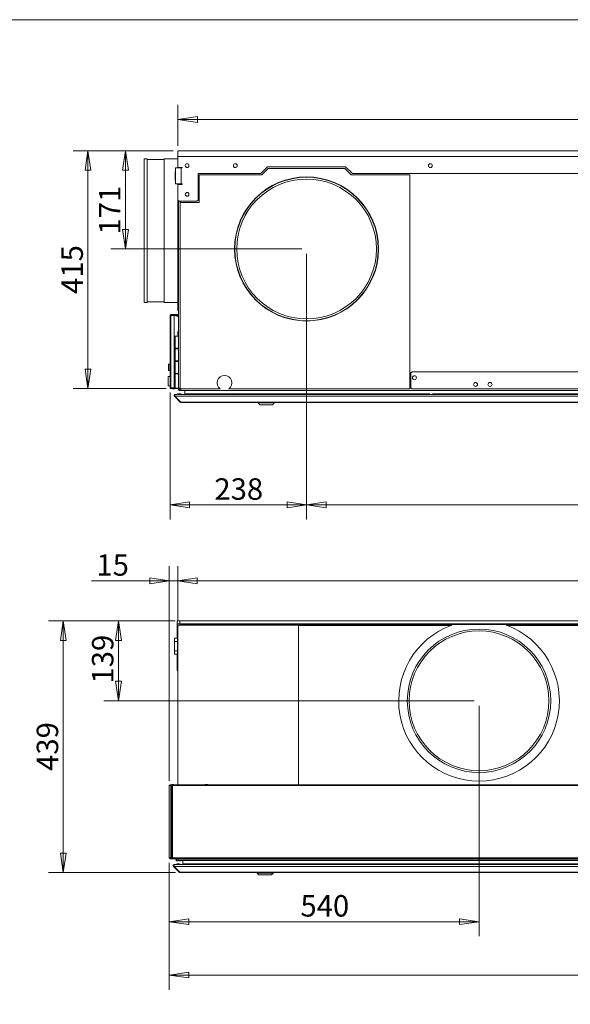
# Model space of a CAD drawing. Units: millimetres. Extents: x 136 to 4913, y 136 to 3434.
# Drawn here: x 1400 to 2359, y 1719 to 3434 of the extents above; entities that cross this region are included whole.
import ezdxf

# ---------------------------------------------------------------- set-up
doc = ezdxf.new("R2010")
doc.units = ezdxf.units.MM
doc.header["$LTSCALE"] = 17
doc.layers.add('Dimension (ISO)', color=9, linetype='Continuous', lineweight=5, true_color=0x808080)
for name, color, linetype, lineweight in [('Symbol (ISO)', 7, 'Continuous', 15), ('Visible (Drawing)', 7, 'Continuous', 5), ('Visible Narrow (ISO)', 7, 'Continuous', 5)]:
    doc.layers.add(name, color=color, linetype=linetype, lineweight=lineweight)
doc.styles.add('Arial 220', font='arial.ttf')
doc.dimstyles.new('Default (Drawing)', dxfattribs={"dimscale": 17, "dimtxt": 2.2, "dimasz": 2, "dimexe": 1.5, "dimexo": 0.5, "dimgap": 0.5, "dimtad": 1, "dimrnd": 1e-08, "dimtxsty": 'Arial 220', "dimblk": 'Filled-1', "dimcen": 0.09, "dimdle": 6, "dimclrd": 256, "dimclre": 256, "dimclrt": 7, "dimazin": 2, "dimtfac": 0.545455, "dimtmove": 0, "dimatfit": 3, "dimfxl": 1, "dimtolj": 1, "dimtzin": 0, "dimlwd": -1, "dimlwe": -1, "dimarcsym": 0})

# ---------------------------------------------------------------- blocks, each defined once
blk = doc.blocks.new('Borders Default Border')
at = {"layer": 'Symbol (ISO)', "flags": 128}
blk.add_lwpolyline([(8, 8), (8, 202), (289, 202), (289, 8), (8, 8)], dxfattribs=at)
blk = doc.blocks.new('Filled-1')
at = {"color": 0}
for p, q in [((0, 0), (-1, 0.15)), ((-1, 0.15), (-1, -0.15)), ((-1, 0), (0, 0)), ((-1, -0.15), (0, 0))]:
    blk.add_line(p, q, dxfattribs=at)
at = {"color": 0, "flags": 128}
blk.add_lwpolyline([(-1, -0.15), (0, 0), (-1, 0.15), (-1, -0.15)], dxfattribs=at)
at = {"color": 0}
blk.add_solid([(-1, -0.15), (0, 0), (-1, 0.15), (-1, -0.15)], dxfattribs=at)
blk = doc.blocks.new('*D16')
at = {"layer": 'Defpoints', "color": 0, "transparency": 16777216}
for p in [(2200.1, 2247.3), (1660.1, 1973.5), (2200.1, 1862.5)]:
    blk.add_point(p, dxfattribs=at)
at = {"layer": 'Dimension (ISO)', "transparency": 16777216}
for p, q in [((2200.1, 2238.8), (2200.1, 1837)), ((1660.1, 1965), (1660.1, 1837)), ((1694.1, 1862.5), (2166.1, 1862.5))]:
    blk.add_line(p, q, dxfattribs=at)
at = {"layer": 'Dimension (ISO)', "transparency": 16777216, "xscale": 34, "yscale": 34, "zscale": 34, "rotation": 180}
blk.add_blockref('Filled-1', (1660.1, 1862.5), dxfattribs=at)
at = {"layer": 'Dimension (ISO)', "transparency": 16777216, "xscale": 34, "yscale": 34, "zscale": 34}
blk.add_blockref('Filled-1', (2200.1, 1862.5), dxfattribs=at)
at = {"layer": 'Dimension (ISO)', "color": 7, "transparency": 16777216, "insert": (1888.9, 1890.1), "char_height": 37.4, "attachment_point": 4, "style": 'Arial 220'}
blk.add_mtext('\\A1;540', dxfattribs=at)
blk = doc.blocks.new('*D17')
at = {"layer": 'Defpoints', "color": 0, "transparency": 16777216}
for p in [(1660.1, 1973.5), (3260.1, 1973.5), (3260.1, 1769.5)]:
    blk.add_point(p, dxfattribs=at)
at = {"layer": 'Dimension (ISO)', "transparency": 16777216}
for p, q in [((1660.1, 1965), (1660.1, 1744)), ((3260.1, 1965), (3260.1, 1744)), ((1694.1, 1769.5), (3226.1, 1769.5))]:
    blk.add_line(p, q, dxfattribs=at)
at = {"layer": 'Dimension (ISO)', "transparency": 16777216, "xscale": 34, "yscale": 34, "zscale": 34, "rotation": 180}
blk.add_blockref('Filled-1', (1660.1, 1769.5), dxfattribs=at)
at = {"layer": 'Dimension (ISO)', "transparency": 16777216, "xscale": 34, "yscale": 34, "zscale": 34}
blk.add_blockref('Filled-1', (3260.1, 1769.5), dxfattribs=at)
at = {"layer": 'Dimension (ISO)', "color": 7, "transparency": 16777216, "insert": (2406.1, 1797.1), "char_height": 37.4, "attachment_point": 4, "style": 'Arial 220'}
blk.add_mtext('\\A1;1600', dxfattribs=at)
blk = doc.blocks.new('*D18')
at = {"layer": 'Defpoints', "color": 0, "transparency": 16777216}
for p in [(1673.9, 2386.6), (1571.9, 2247.3), (2200.1, 2247.3)]:
    blk.add_point(p, dxfattribs=at)
at = {"layer": 'Dimension (ISO)', "transparency": 16777216}
for p, q in [((1665.4, 2386.6), (1546.4, 2386.6)), ((1571.9, 2352.6), (1571.9, 2281.3)), ((2191.6, 2247.3), (1546.4, 2247.3))]:
    blk.add_line(p, q, dxfattribs=at)
at = {"layer": 'Dimension (ISO)', "transparency": 16777216, "xscale": 34, "yscale": 34, "zscale": 34}
for p, rotation in [((1571.9, 2386.6), 90), ((1571.9, 2247.3), 270)]:
    blk.add_blockref('Filled-1', p, dxfattribs=dict(at, rotation=rotation))
at = {"layer": 'Dimension (ISO)', "color": 7, "transparency": 16777216, "insert": (1544.2, 2277.4), "char_height": 37.4, "attachment_point": 4, "rotation": 90, "style": 'Arial 220'}
blk.add_mtext('\\A1;139', dxfattribs=at)
blk = doc.blocks.new('*D31')
at = {"layer": 'Defpoints', "color": 0, "transparency": 16777216}
for p in [(1899.6, 3034.5), (3069.6, 3034.5), (1899.6, 2588.7)]:
    blk.add_point(p, dxfattribs=at)
at = {"layer": 'Dimension (ISO)', "transparency": 16777216}
for p, q in [((1899.6, 3026), (1899.6, 2563.2)), ((3069.6, 3026), (3069.6, 2563.2)), ((3035.6, 2588.7), (1933.6, 2588.7))]:
    blk.add_line(p, q, dxfattribs=at)
at = {"layer": 'Dimension (ISO)', "transparency": 16777216, "xscale": 34, "yscale": 34, "zscale": 34, "rotation": 180}
blk.add_blockref('Filled-1', (1899.6, 2588.7), dxfattribs=at)
at = {"layer": 'Dimension (ISO)', "transparency": 16777216, "xscale": 34, "yscale": 34, "zscale": 34}
blk.add_blockref('Filled-1', (3069.6, 2588.7), dxfattribs=at)
at = {"layer": 'Dimension (ISO)', "color": 7, "transparency": 16777216, "insert": (2430.5, 2616.3), "char_height": 37.4, "attachment_point": 4, "style": 'Arial 220'}
blk.add_mtext('\\A1;1170', dxfattribs=at)
blk = doc.blocks.new('*D32')
at = {"layer": 'Defpoints', "color": 0, "transparency": 16777216}
for p in [(1899.6, 3034.5), (1661.6, 2792.7), (1899.6, 2588.7)]:
    blk.add_point(p, dxfattribs=at)
at = {"layer": 'Dimension (ISO)', "transparency": 16777216}
for p, q in [((1899.6, 3026), (1899.6, 2563.2)), ((1661.6, 2784.2), (1661.6, 2563.2)), ((1695.6, 2588.7), (1865.6, 2588.7))]:
    blk.add_line(p, q, dxfattribs=at)
at = {"layer": 'Dimension (ISO)', "transparency": 16777216, "xscale": 34, "yscale": 34, "zscale": 34, "rotation": 180}
blk.add_blockref('Filled-1', (1661.6, 2588.7), dxfattribs=at)
at = {"layer": 'Dimension (ISO)', "transparency": 16777216, "xscale": 34, "yscale": 34, "zscale": 34}
blk.add_blockref('Filled-1', (1899.6, 2588.7), dxfattribs=at)
at = {"layer": 'Dimension (ISO)', "color": 7, "transparency": 16777216, "insert": (1738.9, 2616.3), "char_height": 37.4, "attachment_point": 4, "style": 'Arial 220'}
blk.add_mtext('\\A1;238', dxfattribs=at)
blk = doc.blocks.new('*D33')
at = {"layer": 'Defpoints', "color": 0, "transparency": 16777216}
for p in [(1678.9, 2386.6), (1475.5, 1948.1), (1679.5, 1948.1)]:
    blk.add_point(p, dxfattribs=at)
at = {"layer": 'Dimension (ISO)', "transparency": 16777216}
for p, q in [((1670.4, 2386.6), (1450, 2386.6)), ((1475.5, 2352.6), (1475.5, 1982.1)), ((1671, 1948.1), (1450, 1948.1))]:
    blk.add_line(p, q, dxfattribs=at)
at = {"layer": 'Dimension (ISO)', "transparency": 16777216, "xscale": 34, "yscale": 34, "zscale": 34}
for p, rotation in [((1475.5, 2386.6), 90), ((1475.5, 1948.1), 270)]:
    blk.add_blockref('Filled-1', p, dxfattribs=dict(at, rotation=rotation))
at = {"layer": 'Dimension (ISO)', "color": 7, "transparency": 16777216, "insert": (1447.9, 2125.2), "char_height": 37.4, "attachment_point": 4, "rotation": 90, "style": 'Arial 220'}
blk.add_mtext('\\A1;439', dxfattribs=at)
blk = doc.blocks.new('*D37')
at = {"layer": 'Defpoints', "color": 0, "transparency": 16777216}
for p in [(1675.1, 2456.4), (1675.1, 2378.7), (1660.1, 2099.5)]:
    blk.add_point(p, dxfattribs=at)
at = {"layer": 'Dimension (ISO)', "transparency": 16777216}
for p, q in [((1660.1, 2108), (1660.1, 2481.9)), ((1675.1, 2387.2), (1675.1, 2481.9)), ((1626.1, 2456.4), (1524.8, 2456.4)), ((1675.1, 2456.4), (1660.1, 2456.4)), ((1709.1, 2456.4), (1743.1, 2456.4))]:
    blk.add_line(p, q, dxfattribs=at)
at = {"layer": 'Dimension (ISO)', "transparency": 16777216, "xscale": 34, "yscale": 34, "zscale": 34}
blk.add_blockref('Filled-1', (1660.1, 2456.4), dxfattribs=at)
at = {"layer": 'Dimension (ISO)', "transparency": 16777216, "xscale": 34, "yscale": 34, "zscale": 34, "rotation": 180}
blk.add_blockref('Filled-1', (1675.1, 2456.4), dxfattribs=at)
at = {"layer": 'Dimension (ISO)', "color": 7, "transparency": 16777216, "insert": (1533.3, 2484), "char_height": 37.4, "attachment_point": 4, "style": 'Arial 220'}
blk.add_mtext('\\A1;15', dxfattribs=at)
blk = doc.blocks.new('*D38')
at = {"layer": 'Defpoints', "color": 0, "transparency": 16777216}
for p in [(3245.1, 2456.4), (1675.1, 2378.7), (3245.1, 2378.7)]:
    blk.add_point(p, dxfattribs=at)
at = {"layer": 'Dimension (ISO)', "transparency": 16777216}
for p, q in [((1675.1, 2387.2), (1675.1, 2481.9)), ((3245.1, 2387.2), (3245.1, 2481.9)), ((1709.1, 2456.4), (3211.1, 2456.4))]:
    blk.add_line(p, q, dxfattribs=at)
at = {"layer": 'Dimension (ISO)', "transparency": 16777216, "xscale": 34, "yscale": 34, "zscale": 34, "rotation": 180}
blk.add_blockref('Filled-1', (1675.1, 2456.4), dxfattribs=at)
at = {"layer": 'Dimension (ISO)', "transparency": 16777216, "xscale": 34, "yscale": 34, "zscale": 34}
blk.add_blockref('Filled-1', (3245.1, 2456.4), dxfattribs=at)
at = {"layer": 'Dimension (ISO)', "color": 7, "transparency": 16777216, "insert": (2406.1, 2484), "char_height": 37.4, "attachment_point": 4, "style": 'Arial 220'}
blk.add_mtext('\\A1;1570', dxfattribs=at)
blk = doc.blocks.new('*D47')
at = {"layer": 'Defpoints', "color": 0, "transparency": 16777216}
for p in [(3247.8, 3260.2), (1675.3, 3205.7), (3247.8, 3205.7)]:
    blk.add_point(p, dxfattribs=at)
at = {"layer": 'Dimension (ISO)', "transparency": 16777216}
for p, q in [((1675.3, 3214.2), (1675.3, 3285.7)), ((3247.8, 3214.2), (3247.8, 3285.7)), ((1709.3, 3260.2), (3213.8, 3260.2))]:
    blk.add_line(p, q, dxfattribs=at)
at = {"layer": 'Dimension (ISO)', "transparency": 16777216, "xscale": 34, "yscale": 34, "zscale": 34, "rotation": 180}
blk.add_blockref('Filled-1', (1675.3, 3260.2), dxfattribs=at)
at = {"layer": 'Dimension (ISO)', "transparency": 16777216, "xscale": 34, "yscale": 34, "zscale": 34}
blk.add_blockref('Filled-1', (3247.8, 3260.2), dxfattribs=at)
at = {"layer": 'Dimension (ISO)', "color": 7, "transparency": 16777216, "insert": (2407.5, 3287.8), "char_height": 37.4, "attachment_point": 4, "style": 'Arial 220'}
blk.add_mtext('\\A1;1573', dxfattribs=at)
blk = doc.blocks.new('*D48')
at = {"layer": 'Defpoints', "color": 0, "transparency": 16777216}
for p in [(1675.3, 3205.7), (1518.5, 2791.2), (1663.1, 2791.2)]:
    blk.add_point(p, dxfattribs=at)
at = {"layer": 'Dimension (ISO)', "transparency": 16777216}
for p, q in [((1666.8, 3205.7), (1493, 3205.7)), ((1518.5, 3171.7), (1518.5, 2825.2)), ((1654.6, 2791.2), (1493, 2791.2))]:
    blk.add_line(p, q, dxfattribs=at)
at = {"layer": 'Dimension (ISO)', "transparency": 16777216, "xscale": 34, "yscale": 34, "zscale": 34}
for p, rotation in [((1518.5, 3205.7), 90), ((1518.5, 2791.2), 270)]:
    blk.add_blockref('Filled-1', p, dxfattribs=dict(at, rotation=rotation))
at = {"layer": 'Dimension (ISO)', "color": 7, "transparency": 16777216, "insert": (1491, 2956.3), "char_height": 37.4, "attachment_point": 4, "rotation": 90, "style": 'Arial 220'}
blk.add_mtext('\\A1;415', dxfattribs=at)
blk = doc.blocks.new('*D53')
at = {"layer": 'Defpoints', "color": 0, "transparency": 16777216}
for p in [(1675.3, 3205.7), (1583.8, 3034.5), (1899.6, 3034.5)]:
    blk.add_point(p, dxfattribs=at)
at = {"layer": 'Dimension (ISO)', "transparency": 16777216}
for p, q in [((1666.8, 3205.7), (1558.3, 3205.7)), ((1583.8, 3171.7), (1583.8, 3068.5)), ((1891.1, 3034.5), (1558.3, 3034.5))]:
    blk.add_line(p, q, dxfattribs=at)
at = {"layer": 'Dimension (ISO)', "transparency": 16777216, "xscale": 34, "yscale": 34, "zscale": 34}
for p, rotation in [((1583.8, 3205.7), 90), ((1583.8, 3034.5), 270)]:
    blk.add_blockref('Filled-1', p, dxfattribs=dict(at, rotation=rotation))
at = {"layer": 'Dimension (ISO)', "color": 7, "transparency": 16777216, "insert": (1556.5, 3059.7), "char_height": 37.4, "attachment_point": 4, "rotation": 90, "style": 'Arial 220'}
blk.add_mtext('\\A1;171', dxfattribs=at)

msp = doc.modelspace()

# ---------------------------------------------------------------- linework, layer by layer
at = {"layer": 'Visible (Drawing)'}
for p, q in [((1616.555, 2941.496), (1616.555, 3191.496)), ((1616.555, 3191.496), (1621.555, 3191.496)), ((1621.555, 2941.496), (1621.555, 3191.496)), ((1651.555, 2941.496), (1651.555, 3191.496)), ((1651.555, 3191.496), (1675.31, 3191.496)), ((1675.31, 3205.746), (3247.81, 3205.746)), ((1675.31, 3205.746), (1675.31, 3195.746)), ((1675.31, 3195.746), (1675.31, 3176.746)), ((1621.555, 3190.518), (1651.555, 3190.518)), ((1670.964, 3175.746), (1680.964, 3175.746)), ((1670.964, 3147.746), (1670.964, 3175.746)), ((1675.31, 3176.746), (1682.464, 3176.746)), ((1675.376, 3175.746), (1675.376, 3176.746)), ((1676.555, 3175.746), (1676.555, 3176.746)), ((1679.305, 3176.746), (1679.305, 3175.746)), ((1682.464, 3175.746), (1680.964, 3175.746)), ((1820.141, 3166.332), (1831.555, 3177.746)), ((1832.797, 3174.746), (1821.797, 3163.746)), ((1831.555, 3177.746), (1967.555, 3177.746)), ((1966.312, 3174.746), (1832.797, 3174.746)), ((1977.312, 3163.746), (1966.312, 3174.746)), ((1967.555, 3177.746), (1978.969, 3166.332)), ((1670.564, 3153.746), (1670.564, 3169.746)), ((1670.564, 3169.746), (1670.964, 3169.746)), ((1710.31, 3119.746), (1710.31, 3165.746)), ((1710.31, 3165.746), (1818.726, 3165.746)), ((1712.31, 3115.746), (1712.31, 3163.746)), ((1712.31, 3163.746), (1821.797, 3163.746)), ((1977.312, 3163.746), (2079.31, 3163.746)), ((1980.383, 3165.746), (2984.454, 3165.746)), ((2079.31, 3163.746), (2079.31, 2790.746)), ((1670.564, 3153.746), (1670.964, 3153.746)), ((1680.964, 3147.746), (1670.964, 3147.746)), ((1682.464, 3146.746), (1675.31, 3146.746)), ((1675.31, 3146.746), (1675.31, 3119.746)), ((1675.376, 3146.746), (1675.376, 3147.746)), ((1676.555, 3146.746), (1676.555, 3147.746)), ((1679.305, 3147.746), (1679.305, 3146.746)), ((1680.964, 3147.746), (1682.464, 3147.746)), ((1677.31, 3117.746), (1675.31, 3119.746)), ((1675.376, 2926.496), (1675.376, 3119.679)), ((1676.555, 2792.246), (1676.555, 3118.501)), ((1677.31, 3117.746), (1708.31, 3117.746)), ((1679.305, 3117.746), (1679.305, 3115.746)), ((1712.31, 3115.746), (1679.305, 3115.746)), ((1679.305, 3115.746), (1679.305, 2790.746)), ((1710.31, 3119.746), (1708.31, 3117.746)), ((1616.555, 2941.496), (1621.555, 2941.496)), ((1621.555, 2942.475), (1651.555, 2942.475)), ((1651.555, 2941.496), (1675.376, 2941.496)), ((1663.055, 2918.696), (1661.555, 2918.696)), ((1661.555, 2792.696), (1661.555, 2918.696)), ((1671.555, 2920.196), (1663.055, 2920.196)), ((1663.055, 2920.196), (1663.055, 2919.446)), ((1671.555, 2919.446), (1663.055, 2919.446)), ((1663.055, 2918.696), (1668.555, 2918.696)), ((1665.092, 2918.896), (1664.977, 2918.696)), ((1665.41, 2919.446), (1665.092, 2918.896)), ((1665.711, 2918.896), (1665.092, 2918.896)), ((1665.872, 2920.246), (1665.843, 2920.196)), ((1668.805, 2920.496), (1666.305, 2920.496)), ((1668.555, 2792.696), (1668.555, 2918.696)), ((1668.923, 2919.105), (1676.555, 2916.327)), ((1669.267, 2920.196), (1669.238, 2920.246)), ((1670.017, 2918.896), (1669.496, 2918.896)), ((1670.017, 2918.896), (1669.7, 2919.446)), ((1670.156, 2918.656), (1670.017, 2918.896)), ((1671.024, 2918.696), (1670.133, 2918.696)), ((1671.555, 2918.696), (1671.024, 2918.696)), ((1671.024, 2918.34), (1671.024, 2918.696)), ((1671.555, 2919.446), (1671.555, 2920.196)), ((1673.433, 2920.196), (1671.555, 2920.196)), ((1671.555, 2919.446), (1673.433, 2919.446)), ((1671.555, 2918.147), (1671.555, 2918.696)), ((1671.555, 2918.696), (1673.433, 2918.696)), ((1676.555, 2920.196), (1673.433, 2920.196)), ((1673.433, 2919.446), (1673.433, 2920.196)), ((1676.555, 2919.446), (1673.433, 2919.446)), ((1673.433, 2918.696), (1673.964, 2918.696)), ((1673.433, 2918.696), (1673.433, 2917.463)), ((1673.964, 2918.696), (1673.964, 2917.27)), ((1675.376, 2926.496), (1676.555, 2926.496)), ((1670.555, 2882.746), (1676.555, 2882.746)), ((1675.355, 2890.246), (1676.555, 2891.446)), ((1675.355, 2882.746), (1675.355, 2890.246)), ((1669.555, 2862.746), (1669.555, 2881.746)), ((1669.555, 2840.746), (1669.555, 2859.746)), ((1670.555, 2861.746), (1676.555, 2861.746)), ((1670.555, 2860.746), (1676.555, 2860.746)), ((1675.355, 2860.746), (1675.355, 2861.746)), ((1658.805, 2823.246), (1658.805, 2833.246)), ((1661.555, 2833.746), (1659.305, 2833.746)), ((1669.555, 2818.746), (1669.555, 2837.746)), ((1670.555, 2839.746), (1676.555, 2839.746)), ((1670.555, 2838.746), (1676.555, 2838.746)), ((1675.355, 2838.746), (1675.355, 2839.746)), ((1661.555, 2822.746), (1659.305, 2822.746)), ((1669.555, 2792.746), (1669.555, 2815.746)), ((1670.555, 2817.746), (1676.555, 2817.746)), ((1670.555, 2816.746), (1676.555, 2816.746)), ((2081.555, 2818.746), (2083.555, 2820.746)), ((2081.555, 2792.746), (2081.555, 2818.746)), ((2083.555, 2820.746), (2887.555, 2820.746)), ((1658.055, 2796.746), (1658.055, 2811.746)), ((1661.555, 2812.246), (1658.555, 2812.246)), ((1661.555, 2796.246), (1658.555, 2796.246)), ((1663.055, 2792.696), (1661.555, 2792.696)), ((1663.055, 2792.696), (1668.555, 2792.696)), ((1671.555, 2791.946), (1663.055, 2791.946)), ((1663.055, 2791.946), (1663.055, 2791.196)), ((1663.055, 2791.196), (1671.555, 2791.196)), ((1665.092, 2792.596), (1665.035, 2792.696)), ((1665.711, 2792.596), (1665.092, 2792.596)), ((1665.468, 2791.946), (1665.092, 2792.596)), ((1668.805, 2790.996), (1666.305, 2790.996)), ((1668.923, 2792.387), (1669.563, 2792.62)), ((1669.566, 2792.596), (1669.496, 2792.596)), ((1669.756, 2792.144), (1669.642, 2791.946)), ((1670.555, 2781.246), (1670.908, 2781.246)), ((1670.555, 2781.246), (1670.555, 2781.117)), ((1670.908, 2781.246), (3252.201, 2781.246)), ((1671.555, 2791.946), (1671.555, 2791.196)), ((1671.555, 2791.746), (1676.555, 2791.746)), ((1671.555, 2791.196), (1673.433, 2791.196)), ((1673.433, 2791.196), (1673.433, 2791.746)), ((1673.433, 2791.196), (1676.555, 2791.196)), ((1673.555, 2781.401), (1681.555, 2781.401)), ((1673.555, 2781.401), (1673.555, 2781.246)), ((1676.555, 2791.746), (1676.555, 2792.246)), ((1679.305, 2792.246), (1676.555, 2792.246)), ((1676.555, 2790.746), (1676.555, 2791.746)), ((1676.555, 2790.746), (1676.555, 2788.581)), ((1677.703, 2782.648), (1677.406, 2782.648)), ((1677.805, 2788.246), (1680.555, 2788.246)), ((1678.618, 2791.746), (1679.055, 2791.746)), ((1679.055, 2791.746), (1679.055, 2792.246)), ((1679.305, 2790.746), (1748.89, 2790.746)), ((1680.555, 2788.246), (1680.555, 2790.746)), ((1680.555, 2788.246), (3242.555, 2788.246)), ((1681.555, 2781.401), (1681.555, 2781.246)), ((1687.555, 2782.246), (1687.555, 2788.246)), ((1769.14, 2782.246), (1687.555, 2782.246)), ((1764.22, 2790.746), (2079.31, 2790.746)), ((1767.551, 2781.401), (1775.551, 2781.401)), ((1767.551, 2781.401), (1767.551, 2781.246)), ((1771.7, 2782.648), (1771.402, 2782.648)), ((2114.14, 2782.246), (1773.962, 2782.246)), ((1775.551, 2781.401), (1775.551, 2781.246)), ((1819.441, 2781.246), (1819.441, 2782.246)), ((1839.241, 2781.246), (1839.241, 2782.246)), ((2083.555, 2790.746), (2081.555, 2792.746)), ((2887.555, 2790.746), (2083.555, 2790.746)), ((2459.14, 2782.246), (2118.962, 2782.246)), ((2202.855, 2782.246), (2202.855, 2781.955)), ((2202.855, 2781.955), (2203.555, 2781.955)), ((2202.855, 2781.955), (2202.855, 2781.246)), ((2203.555, 2781.955), (2203.555, 2782.246)), ((2203.555, 2781.246), (2203.555, 2781.955)), ((1669.141, 2777.832), (1669.848, 2778.539)), ((1679.141, 2767.832), (1669.141, 2777.832)), ((1670.007, 2778.38), (1669.848, 2778.539)), ((1680.201, 2767.832), (1670.201, 2777.832)), ((1679.141, 2767.832), (1679.671, 2768.362)), ((1680.555, 2767.246), (1680.555, 2767.375)), ((1680.908, 2767.246), (1680.555, 2767.246)), ((1680.908, 2767.246), (3242.201, 2767.246)), ((1815.341, 2766.246), (1815.341, 2767.246)), ((1843.341, 2766.246), (1815.341, 2766.246)), ((1818.341, 2763.246), (1815.341, 2766.246)), ((1840.341, 2763.246), (1818.341, 2763.246)), ((1840.341, 2763.246), (1843.341, 2766.246)), ((1843.341, 2766.246), (1843.341, 2767.246)), ((1678.854, 2386.585), (1673.854, 2386.585)), ((1673.854, 2386.585), (1673.854, 2381.585)), ((1678.854, 2381.585), (1678.854, 2386.585)), ((3241.354, 2386.585), (1678.854, 2386.585)), ((1673.854, 2381.585), (1673.854, 2376.585)), ((1673.854, 2381.585), (1678.854, 2381.585)), ((1673.854, 2376.585), (1673.854, 2357.585)), ((1675.109, 2378.75), (1675.109, 2376.585)), ((1675.109, 2101.035), (1675.109, 2376.585)), ((1677.109, 2379.085), (1676.359, 2379.085)), ((1677.109, 2379.085), (2152.759, 2379.085)), ((1677.109, 2379.085), (1677.109, 2378.75)), ((3241.354, 2381.585), (1678.854, 2381.585)), ((1679.109, 2380.335), (1681.109, 2380.335)), ((1679.109, 2380.335), (1679.109, 2379.085)), ((3239.109, 2380.335), (1681.109, 2380.335)), ((1885.309, 2101.035), (1885.309, 2376.785)), ((1887.309, 2378.785), (2151.933, 2378.785)), ((2248.284, 2378.785), (2733.809, 2378.785)), ((2299.67, 2379.085), (2321.67, 2379.085)), ((2321.67, 2379.085), (2321.67, 2378.785)), ((2321.67, 2379.085), (2701.109, 2379.085)), ((1669.509, 2356.585), (1669.509, 2350.585)), ((1674.509, 2356.585), (1669.509, 2356.585)), ((1669.509, 2350.585), (1669.509, 2334.585)), ((1669.509, 2350.585), (1674.509, 2350.585)), ((1673.854, 2357.585), (1675.109, 2357.585)), ((1675.109, 2356.585), (1674.509, 2356.585)), ((1674.509, 2350.585), (1674.509, 2356.585)), ((1674.509, 2350.585), (1674.509, 2334.585)), ((1885.109, 2359.085), (1885.309, 2359.085)), ((1674.509, 2334.585), (1669.509, 2334.585)), ((1669.509, 2334.585), (1669.509, 2328.585)), ((1674.509, 2328.585), (1674.509, 2334.585)), ((1669.509, 2328.585), (1674.509, 2328.585)), ((1673.854, 2327.585), (1673.854, 2300.585)), ((1675.109, 2327.585), (1673.854, 2327.585)), ((1674.509, 2328.585), (1675.109, 2328.585)), ((1675.109, 2299.33), (1673.854, 2300.585)), ((1660.109, 1973.535), (1660.109, 2099.535)), ((1662.669, 2099.535), (1660.109, 2099.535)), ((1663.73, 2101.035), (1661.609, 2101.035)), ((1661.609, 2100.285), (1663.73, 2100.285)), ((1662.669, 2099.535), (1664.109, 2099.535)), ((1663.646, 2099.735), (1663.531, 2099.535)), ((1663.964, 2100.285), (1663.646, 2099.735)), ((1664.265, 2099.735), (1663.646, 2099.735)), ((1665.609, 2101.035), (1663.73, 2101.035)), ((1663.73, 2100.285), (1663.73, 2101.035)), ((1663.73, 2100.285), (1665.609, 2100.285)), ((1664.109, 2099.535), (1665.609, 2099.535)), ((1664.109, 2099.535), (1664.109, 1973.535)), ((1664.426, 2101.085), (1664.397, 2101.035)), ((1667.359, 2101.335), (1664.859, 2101.335)), ((1665.609, 2101.035), (3254.609, 2101.035)), ((1665.609, 2099.535), (1665.609, 2101.035)), ((1667.82, 2101.035), (1667.792, 2101.085)), ((1722.609, 2101.335), (1722.609, 2101.085)), ((1727.609, 2101.335), (1722.609, 2101.335)), ((1722.609, 2101.035), (1722.609, 2101.085)), ((1727.609, 2101.085), (1727.609, 2101.335)), ((1727.609, 2101.085), (1727.609, 2101.035)), ((1662.669, 1973.535), (1660.109, 1973.535)), ((1663.73, 1972.785), (1661.609, 1972.785)), ((1662.669, 1973.535), (1664.109, 1973.535)), ((1663.646, 1973.435), (1663.588, 1973.535)), ((1664.265, 1973.435), (1663.646, 1973.435)), ((1664.021, 1972.785), (1663.646, 1973.435)), ((1665.609, 1972.785), (1663.73, 1972.785)), ((1663.73, 1972.035), (1663.73, 1972.785)), ((1664.109, 1973.535), (1665.609, 1973.535)), ((1665.609, 1972.035), (1665.609, 1973.535)), ((1661.609, 1972.035), (1663.73, 1972.035)), ((1663.73, 1972.035), (1665.609, 1972.035)), ((1667.359, 1971.835), (1664.859, 1971.835)), ((3254.609, 1972.035), (1665.609, 1972.035)), ((1667.694, 1958.671), (1668.401, 1959.378)), ((1677.694, 1948.671), (1667.694, 1958.671)), ((1668.561, 1959.218), (1668.401, 1959.378)), ((1678.755, 1948.671), (1668.755, 1958.671)), ((1669.109, 1962.085), (1669.462, 1962.085)), ((1669.109, 1962.085), (1669.109, 1961.956)), ((1669.462, 1962.085), (3250.755, 1962.085)), ((1672.109, 1969.585), (1672.109, 1972.035)), ((1672.109, 1962.239), (1680.109, 1962.239)), ((1672.109, 1962.239), (1672.109, 1962.085)), ((1675.109, 1968.585), (1673.109, 1968.585)), ((1675.109, 1971.585), (1675.109, 1972.035)), ((1675.109, 1969.42), (1675.109, 1971.585)), ((1675.109, 1969.42), (1675.109, 1968.585)), ((1676.257, 1963.487), (1675.96, 1963.487)), ((1676.359, 1969.085), (3243.859, 1969.085)), ((1676.609, 1969.085), (1676.609, 1968.585)), ((1678.609, 1968.585), (1676.609, 1968.585)), ((1680.109, 1962.239), (1680.109, 1962.085)), ((1684.109, 1963.085), (1684.109, 1969.085)), ((1767.701, 1963.085), (1684.109, 1963.085)), ((1722.609, 1971.835), (1722.609, 1972.035)), ((1727.609, 1971.835), (1722.609, 1971.835)), ((1727.609, 1972.035), (1727.609, 1971.835)), ((1766.112, 1962.239), (1774.112, 1962.239)), ((1766.112, 1962.239), (1766.112, 1962.085)), ((1770.261, 1963.487), (1769.963, 1963.487)), ((2112.701, 1963.085), (1772.523, 1963.085)), ((1774.112, 1962.239), (1774.112, 1962.085)), ((1817.603, 1962.085), (1817.603, 1963.085)), ((1837.403, 1962.085), (1837.403, 1963.085)), ((2017.109, 1962.085), (2017.109, 1963.085)), ((2017.809, 1963.085), (2017.809, 1962.085)), ((2111.112, 1962.239), (2119.112, 1962.239)), ((2111.112, 1962.239), (2111.112, 1962.085)), ((2115.261, 1963.487), (2114.963, 1963.487)), ((2457.701, 1963.085), (2117.523, 1963.085)), ((2119.112, 1962.239), (2119.112, 1962.085)), ((1677.694, 1948.671), (1678.225, 1949.201)), ((1679.109, 1948.085), (1679.109, 1948.214)), ((1679.462, 1948.085), (1679.109, 1948.085)), ((1679.462, 1948.085), (3240.755, 1948.085)), ((1813.503, 1947.085), (1813.503, 1948.085)), ((1841.503, 1947.085), (1813.503, 1947.085)), ((1816.503, 1944.085), (1813.503, 1947.085)), ((1838.503, 1944.085), (1816.503, 1944.085)), ((1838.503, 1944.085), (1841.503, 1947.085)), ((1841.503, 1947.085), (1841.503, 1948.085))]:
    msp.add_line(p, q, dxfattribs=at)
for centre, radius in [((1691.31, 3179.746), 3.25), ((1775.31, 3179.746), 3.25), ((2115.31, 3179.746), 3.25), ((1899.555, 3034.496), 125.5), ((1899.555, 3034.496), 125), ((1899.555, 3034.496), 121.822), ((1691.31, 3129.746), 3.25), ((2087.629, 2810.246), 3.5), ((2194.055, 2798.496), 3.5), ((2219.255, 2798.496), 3.5), ((2200.109, 2247.335), 125), ((2200.109, 2247.335), 121.822)]:
    msp.add_circle(centre, radius, dxfattribs=at)
for centre, radius, start, end in [((1682.464, 3176.246), 0.5, 270, 90), ((1818.726, 3167.746), 2, 270, 315), ((1980.383, 3167.746), 2, 225, 270), ((1682.464, 3147.246), 0.5, 270, 90), ((1663.055, 2918.696), 1.5, 90, 180), ((1663.055, 2918.696), 0.75, 90, 180), ((1667.555, 2915.346), 4, 70, 123.12294), ((1666.305, 2919.996), 0.5, 90, 150), ((1668.805, 2919.996), 0.5, 30, 90), ((1670.555, 2881.746), 1, 90, 180), ((1670.555, 2862.746), 1, 180, 270), ((1670.555, 2859.746), 1, 90, 180), ((1659.305, 2833.246), 0.5, 90, 180), ((1670.555, 2840.746), 1, 180, 270), ((1670.555, 2837.746), 1, 90, 180), ((1659.305, 2823.246), 0.5, 180, 270), ((1670.555, 2818.746), 1, 180, 270), ((1670.555, 2815.746), 1, 90, 180), ((1756.555, 2801.246), 13, 306.128927, 233.871073), ((1658.555, 2811.746), 0.5, 90, 180), ((1658.555, 2796.746), 0.5, 180, 270), ((1663.055, 2792.696), 1.5, 180, 270), ((1663.055, 2792.696), 0.75, 180, 270), ((1667.555, 2796.146), 4, 239.598452, 290), ((1666.305, 2791.496), 0.5, 216.869898, 270), ((1668.805, 2791.496), 0.5, 270, 323.130102), ((1670.555, 2792.746), 1, 180, 233.130102), ((1670.555, 2779.246), 1, 123.779469, 225), ((1677.406, 2776.078), 6.57, 90, 125.886378), ((1680.555, 2792.246), 4, 180, 270), ((1677.805, 2790.746), 1.25, 180, 262.411977), ((1677.805, 2790.746), 2.5, 240, 270), ((1677.703, 2776.078), 6.57, 54.113622, 90), ((1680.555, 2792.246), 2, 180, 270), ((1697.467, 2773.734), 25.757, 134.839773, 135.629479), ((1771.402, 2776.078), 6.57, 90, 125.886378), ((1771.7, 2776.078), 6.57, 54.113622, 90), ((1676.359, 2376.585), 2.5, 90, 120), ((1887.309, 2376.785), 2, 90, 180), ((2200.109, 2247.335), 140, 109.757262, 70.242738), ((1661.609, 2099.535), 1.5, 90, 180), ((1661.609, 2099.535), 0.75, 90, 180), ((1666.109, 2096.185), 4, 97.180756, 123.12294), ((1664.859, 2100.835), 0.5, 90, 150), ((1667.359, 2100.835), 0.5, 30, 90), ((1661.609, 1973.535), 1.5, 180, 270), ((1661.609, 1973.535), 0.75, 180, 270), ((1666.109, 1976.985), 4, 239.598452, 262.819244), ((1664.859, 1972.335), 0.5, 216.869898, 270), ((1667.359, 1972.335), 0.5, 270, 323.130102), ((1669.109, 1960.085), 1, 123.779469, 225), ((1673.109, 1969.585), 1, 180, 270), ((1675.96, 1956.916), 6.57, 90, 125.886378), ((1676.359, 1971.585), 2.5, 240, 270), ((1676.257, 1956.916), 6.57, 54.113622, 90), ((1678.609, 1969.585), 1, 270, 330), ((1769.963, 1956.916), 6.57, 90, 125.886378), ((1770.261, 1956.916), 6.57, 54.113622, 90), ((2114.963, 1956.916), 6.57, 90, 125.886378), ((2115.261, 1956.916), 6.57, 54.113622, 90)]:
    msp.add_arc(centre, radius, start, end, dxfattribs=at)
for points in [[(1669.141, 2777.832), (1668.623, 2778.349), (1668.427, 2779.165), (1668.652, 2779.861), (1668.881, 2780.57), (1669.537, 2781.122), (1670.275, 2781.226), (1670.368, 2781.239), (1670.461, 2781.246), (1670.555, 2781.246)], [(1670.201, 2777.832), (1669.942, 2778.349), (1669.844, 2779.165), (1669.957, 2779.861), (1670.071, 2780.57), (1670.399, 2781.122), (1670.768, 2781.226), (1670.815, 2781.239), (1670.861, 2781.246), (1670.908, 2781.246)], [(1667.694, 1958.671), (1667.177, 1959.188), (1666.98, 1960.003), (1667.206, 1960.7), (1667.435, 1961.409), (1668.091, 1961.961), (1668.829, 1962.065), (1668.921, 1962.078), (1669.015, 1962.085), (1669.109, 1962.085)], [(1668.755, 1958.671), (1668.496, 1959.188), (1668.398, 1960.003), (1668.511, 1960.7), (1668.625, 1961.409), (1668.953, 1961.961), (1669.322, 1962.065), (1669.369, 1962.078), (1669.415, 1962.085), (1669.462, 1962.085)]]:
    msp.add_open_spline(points, degree=3, knots=[-0.78539816, -0.78539816, -0.78539816, -0.78539816, 0.31268722, 0.31268722, 0.31268722, 1.43048629, 1.43048629, 1.43048629, 1.57079633, 1.57079633, 1.57079633, 1.57079633], dxfattribs=at)
for points in [[(1680.555, 2767.246), (1680.031, 2767.246), (1679.511, 2767.462), (1679.141, 2767.832)], [(1680.908, 2767.246), (1680.646, 2767.246), (1680.386, 2767.462), (1680.201, 2767.832)], [(1679.109, 1948.085), (1678.585, 1948.085), (1678.065, 1948.3), (1677.694, 1948.671)], [(1679.462, 1948.085), (1679.2, 1948.085), (1678.94, 1948.3), (1678.755, 1948.671)]]:
    msp.add_open_spline(points, degree=3, dxfattribs=at)
at = {"layer": 'Visible Narrow (ISO)'}
for p, q in [((1675.31, 3195.746), (3247.81, 3195.746)), ((1680.964, 3175.746), (1680.964, 3147.746)), ((1663.055, 2792.696), (1663.055, 2918.696)), ((1676.555, 2918.696), (1673.964, 2918.696)), ((1670.555, 2882.746), (1670.555, 2861.746)), ((1670.555, 2860.746), (1670.555, 2839.746)), ((1659.305, 2833.746), (1659.305, 2822.746)), ((1670.555, 2838.746), (1670.555, 2817.746)), ((1670.555, 2816.746), (1670.555, 2791.946)), ((1658.555, 2812.246), (1658.555, 2796.246)), ((1676.555, 2790.746), (1676.847, 2790.746)), ((1679.232, 2790.746), (1679.305, 2790.746)), ((1670.201, 2777.832), (3252.908, 2777.832)), ((1680.201, 2767.832), (3242.908, 2767.832)), ((1675.109, 2376.585), (1673.854, 2376.585)), ((1681.109, 2379.085), (1681.109, 2380.335)), ((1662.669, 1973.535), (1662.669, 2099.535)), ((3254.609, 2099.535), (1665.609, 2099.535)), ((1665.609, 2099.535), (1665.609, 1973.535)), ((1727.609, 2101.085), (1722.609, 2101.085)), ((1665.609, 1973.535), (3254.609, 1973.535)), ((1668.755, 1958.671), (3251.462, 1958.671)), ((1673.109, 1972.035), (1673.109, 1968.585)), ((1675.109, 1971.585), (3245.109, 1971.585)), ((1678.609, 1968.585), (1678.609, 1969.085)), ((1678.755, 1948.671), (3241.462, 1948.671))]:
    msp.add_line(p, q, dxfattribs=at)

# ---------------------------------------------------------------- block references
at = {"xscale": 17, "yscale": 17, "zscale": 17}
msp.add_blockref('Borders Default Border', (0, 0), dxfattribs=at)

# ---------------------------------------------------------------- dimensions: what is measured, and where the dimension line sits
at = {"layer": 'Dimension (ISO)'}
for base, p1, p2, angle, override, picture, middle in [((3247.809580576, 3260.164142836), (1675.309580576, 3205.746064049), (3247.809580576, 3205.746064049), 180, {"dimdec": 0, "dimtp": 0, "dimtm": 0, "dimtdec": 0, "dimtofl": 0, "dimatfit": 1}, '*D47', (2461.559580576, 3260.164142836)), ((1518.549, 2791.196), (1675.31, 3205.746), (1663.055, 2791.196), 270, {"dimdec": 0, "dimtdec": 0, "dimtofl": 0, "dimatfit": 1}, '*D48', (1518.549, 2998.471)), ((1583.815, 3034.496), (1675.31, 3205.746), (1899.555, 3034.496), 90, {"dimdec": 0, "dimtofl": 0, "dimatfit": 1}, '*D53', (1583.815, 3095.621)), ((1899.555, 2588.696), (1661.555, 2792.696), (1899.555, 3034.496), 180, {"dimdec": 2, "dimtp": 0, "dimtm": 0, "dimtdec": 2, "dimtofl": 0, "dimatfit": 1}, '*D32', (1780.555, 2588.696)), ((1899.555, 2588.696), (3069.555, 3034.496), (1899.555, 3034.496), 180, {"dimdec": 2, "dimtp": 0, "dimtm": 0, "dimtdec": 2, "dimtofl": 0, "dimatfit": 1}, '*D31', (2484.555, 2588.696)), ((1675.109, 2456.426), (1660.109, 2099.535), (1675.109, 2378.75), 180, {"dimdec": 2, "dimtp": 0, "dimtm": 0, "dimtdec": 2, "dimtofl": 1, "dimatfit": 1}, '*D37', (1558.441, 2456.426)), ((1475.4621043, 1948.084820398), (1678.853684133, 2386.584820399), (1679.4621043, 1948.084820398), 90, {"dimdec": 0, "dimtp": 0, "dimtm": 0, "dimtdec": 2, "dimtofl": 0, "dimatfit": 1}, '*D33', (1475.4621043, 2167.334820399)), ((1571.854, 2247.335), (1673.854, 2386.585), (2200.109, 2247.335), 90, {"dimdec": 0, "dimtp": 0, "dimtm": 0, "dimtdec": 2, "dimtofl": 0, "dimatfit": 1}, '*D18', (1571.854, 2316.96)), ((2200.109, 1862.514), (1660.109, 1973.535), (2200.109, 2247.335), 180, {"dimdec": 2, "dimtp": 0, "dimtm": 0, "dimtdec": 2, "dimtofl": 0, "dimatfit": 1}, '*D16', (1930.109, 1862.514)), ((3260.109, 1769.535), (1660.109, 1973.535), (3260.109, 1973.535), 180, {"dimdec": 2, "dimtp": 0, "dimtm": 0, "dimtdec": 2, "dimtofl": 0, "dimatfit": 1}, '*D17', (2460.109, 1769.535))]:
    dim = msp.add_linear_dim(base=base, p1=p1, p2=p2, angle=angle, dimstyle='Default (Drawing)', override=override, dxfattribs=at)
    dim.commit()
    dim.dimension.update_dxf_attribs({"geometry": picture, "text_midpoint": middle, "dimtype": 160})
dim = msp.add_linear_dim(base=(3245.109, 2456.426), p1=(1675.109, 2378.75), p2=(3245.109, 2378.75), dimstyle='Default (Drawing)', override={"dimdec": 2, "dimtp": 0, "dimtm": 0, "dimtdec": 2, "dimtofl": 0, "dimatfit": 1}, dxfattribs=at)
dim.commit()
dim.dimension.update_dxf_attribs({"geometry": '*D38', "text_midpoint": (2460.109, 2456.426), "dimtype": 160})

doc.saveas('drawing.dxf')
